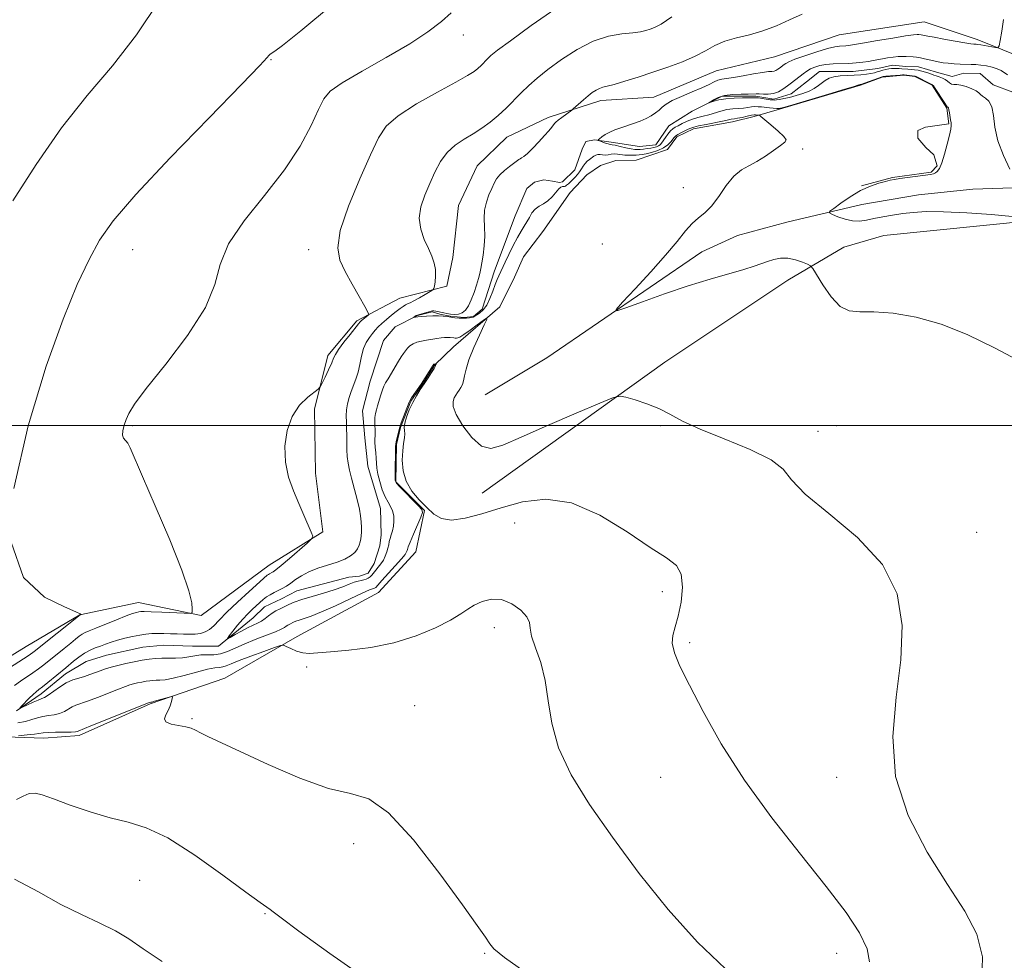
# Model space of a CAD drawing. Extents: x 2069800 to 2072700, y 332300 to 335200.
# Drawn here: x 2070518 to 2070798, y 333848 to 334115 of the extents above; entities that cross this region are included whole.
import ezdxf

# ---------------------------------------------------------------- set-up
doc = ezdxf.new("R2010")
doc.units = 0
doc.header["$MEASUREMENT"] = 0
doc.linetypes.add('rvrstm', pattern=[117.1, 50, -3.9, 0.5, -3.9, 0.5, -3.9, 0.5, -3.9, 50])
for name, color, linetype, lineweight in [('32000', 7, 'Continuous', 0), ('DTM HARD BREAKLINE', 7, 'Continuous', 0), ('DTM SPOT ELEVATION', 2, 'Continuous', 13), ('INDEX CONTOUR', 41, 'Continuous', 13), ('INTERMEDIATE CONTOUR', 44, 'Continuous', 0), ('STREAM - RIVER SINGLE LINE', 142, 'rvrstm', 0)]:
    doc.layers.add(name, color=color, linetype=linetype, lineweight=lineweight)

msp = doc.modelspace()

# ---------------------------------------------------------------- linework, layer by layer
at = {"layer": '32000', "flags": 128}
msp.add_lwpolyline([(2070000, 334000), (2072500, 334000)], dxfattribs=at)
at = {"layer": 'DTM HARD BREAKLINE'}
for points in [[(2070804.55, 334103.88, 1159.35), (2070789.99, 334109.75, 1160.48), (2070774.87, 334114.8, 1161.17), (2070750.77, 334111.02, 1161.25), (2070732.38, 334104.77, 1161.25), (2070715.76, 334100.84, 1161.08), (2070698.05, 334093.37, 1160.86), (2070683.06, 334092.43, 1161.49), (2070668.08, 334087.55, 1162.44), (2070656.36, 334081.98, 1163.16), (2070647.91, 334073.82, 1162.9), (2070642.59, 334062.52, 1162.93), (2070640.94, 334047.81, 1163.53), (2070639.29, 334039.64, 1163.57), (2070625.94, 334036.25, 1165.12), (2070613.68, 334029.73, 1166.36), (2070605.5, 334019.93, 1166.48), (2070601.67, 334004.69, 1165.69), (2070601.92, 333986.44, 1165.58), (2070604.08, 333969.82, 1165.83), (2070588.82, 333960.31, 1166.81), (2070569.47, 333946.03, 1167.87), (2070551.63, 333949.72, 1168.81), (2070535.01, 333946.2, 1170.02), (2070519.75, 333937.23, 1171.09), (2070505.99, 333928.8, 1171.15)], [(2070632.92, 333975.85, 1166.08), (2070624.75, 333984.03, 1166.08), (2070624.93, 333994.59, 1166.08), (2070626.14, 333999.45, 1166.08), (2070629.04, 334006.98, 1166.08), (2070632.46, 334011.88, 1166.08), (2070635.86, 334017.23, 1166.08), (2070641.18, 334022.34, 1164.89), (2070654.31, 334033.77, 1163.7), (2070658.52, 334042.21, 1163.7), (2070661.03, 334047.98, 1163.7), (2070666.6, 334055.13, 1163.7), (2070674.29, 334066.29, 1163.7), (2070679.03, 334071.23, 1163.7), (2070682.95, 334073.95, 1163.7), (2070687.34, 334075.36, 1163.7), (2070693.09, 334075.48, 1163.7), (2070702.02, 334078.48, 1162.51), (2070704.59, 334082.06, 1162.51), (2070709.4, 334084.36, 1162.51), (2070720.42, 334086.35, 1162.51), (2070726.58, 334087.8, 1162.51), (2070733.78, 334089.89, 1160.12), (2070756.81, 334096.72, 1160.12), (2070762.95, 334099.05, 1160.12), (2070769.14, 334099.62, 1160.12), (2070772.25, 334099.24, 1160.12), (2070777.19, 334096.71, 1160.12), (2070781.35, 334090.19, 1160.12), (2070781.9, 334085.8, 1160.12), (2070775.28, 334084.78, 1160.12), (2070773.08, 334083.85, 1160.12), (2070773.14, 334081.65, 1160.12), (2070775.42, 334079.06, 1160.12), (2070777.69, 334076.91, 1160.12), (2070778.65, 334073.85, 1160.12), (2070776.93, 334072.05, 1160.12), (2070765.89, 334070.5, 1160.12), (2070757.08, 334068.11, 1160.12)], [(2070650.2, 334008.77, 1162.51), (2070667.65, 334019.26, 1162.51), (2070711.76, 334049.38, 1161.31), (2070721.83, 334053.99, 1161.31), (2070735.91, 334057.81, 1161.31), (2070757.22, 334062.83, 1158.93), (2070773.27, 334065.54, 1158.93), (2070788.75, 334067.19, 1158.93), (2070805.76, 334067.72, 1157.74), (2070843.24, 334068.77, 1158.93), (2070887.08, 334069.6, 1156.55), (2070923.87, 334071.7, 1155.36), (2070947.39, 334071.22, 1154.17)], [(2070805.82, 334058.3, 1160.12), (2070763.48, 334053.99, 1161.31), (2070752.04, 334050.67, 1161.31), (2070736.17, 334041.37, 1162.51), (2070701.18, 334018.04, 1163.7), (2070649.3, 333980.74, 1164.89)], [(2070632.92, 333975.85, 1166.08), (2070630.46, 333964.14, 1166.9), (2070619.82, 333952.58, 1166.95), (2070596.79, 333940.07, 1167.58), (2070576.22, 333928.25, 1169.7), (2070554.96, 333920.92, 1170.13), (2070534.8, 333911.95, 1170.36), (2070524.72, 333911.15, 1170.71), (2070508.38, 333911.71, 1169.63), (2070491.9, 333913.36, 1170.38), (2070477.48, 333924.41, 1171.6), (2070464.27, 333926.6, 1171.85), (2070448.06, 333915.18, 1172.05), (2070432.66, 333911.52, 1173.61), (2070410.74, 333912.22, 1174.82), (2070399.7, 333902.43, 1174.82), (2070389.47, 333884.33, 1175.9), (2070379.91, 333865.55, 1177.42), (2070371.32, 333851.39, 1178.02), (2070360.55, 333841.19, 1178.92)]]:
    msp.add_polyline3d(points, dxfattribs=at)
at = {"layer": 'DTM SPOT ELEVATION'}
for p in [(2070643.98, 334111.03, 1167.42), (2070589.35, 334103.96, 1169.93), (2070740.38, 334078.62, 1161.82), (2070706.46, 334067.63, 1162.69), (2070550, 334050, 1169.27), (2070600, 334050, 1166.53), (2070683.43, 334051.58, 1163.62), (2070550, 334000, 1167.82), (2070700, 334000, 1164.12), (2070750, 334000, 1163.1), (2070744.77, 333998.38, 1163.42), (2070658.56, 333972.35, 1167.06), (2070789.87, 333969.61, 1163.39), (2070700.48, 333952.83, 1166.48), (2070652.8, 333942.54, 1168.46), (2070708.24, 333938.28, 1165.69), (2070599.47, 333931.42, 1168.26), (2070630.17, 333920.36, 1169.13), (2070566.89, 333916.66, 1169.85), (2070700, 333900, 1167.06), (2070750, 333900, 1164.61), (2070612.84, 333881.16, 1170.58), (2070551.95, 333870.74, 1173.11), (2070587.62, 333861.31, 1172.1), (2070650, 333850, 1170.12), (2070750, 333850, 1166.65)]:
    msp.add_point(p, dxfattribs=at)
at = {"layer": 'INDEX CONTOUR'}
for points in [[(2070516.28, 333982.086, 1170), (2070520.271, 333999.921, 1170), (2070525.47, 334016.886, 1170), (2070530.241, 334030.23, 1170), (2070534.284, 334040.065, 1170), (2070537.628, 334047.218, 1170), (2070540.568, 334052.693, 1170), (2070544.449, 334058.203, 1170), (2070550.879, 334065.635, 1170), (2070560.703, 334076.085, 1170), (2070571.714, 334087.481, 1170), (2070580.939, 334096.955, 1170), (2070586.169, 334102.383, 1170), (2070588.237, 334104.606, 1170), (2070588.74, 334105.206, 1170), (2070589.008, 334105.5, 1170), (2070589.319, 334105.755, 1170), (2070590.364, 334106.374, 1170), (2070592.584, 334108.028, 1170), (2070597.819, 334112.223, 1170), (2070606.831, 334119.656, 1170)], [(2070799.933, 334059.469, 1160), (2070794.074, 334059.946, 1160), (2070787.036, 334060.433, 1160), (2070780.42, 334060.76, 1160), (2070775.445, 334060.803, 1160), (2070771.806, 334060.603, 1160), (2070768.815, 334060.25, 1160), (2070765.931, 334059.821, 1160), (2070763.159, 334059.349, 1160), (2070760.65, 334058.856, 1160), (2070758.489, 334058.388, 1160), (2070756.524, 334058.093, 1160), (2070754.54, 334058.147, 1160), (2070752.415, 334058.646, 1160), (2070750.402, 334059.374, 1160), (2070748.848, 334060.038, 1160), (2070748.056, 334060.458, 1160), (2070748.151, 334060.899, 1160), (2070749.215, 334061.741, 1160), (2070751.248, 334063.224, 1160), (2070753.925, 334065.046, 1160), (2070756.839, 334066.768, 1160), (2070759.62, 334068.043, 1160), (2070762.054, 334068.888, 1160), (2070763.965, 334069.414, 1160), (2070765.295, 334069.732, 1160), (2070766.466, 334069.952, 1160), (2070768.019, 334070.187, 1160), (2070776.668, 334071.397, 1160), (2070777.549, 334071.569, 1160), (2070778.121, 334071.802, 1160), (2070778.645, 334072.227, 1160), (2070779.221, 334073.099, 1160), (2070779.898, 334074.699, 1160), (2070780.693, 334077.158, 1160), (2070781.483, 334079.978, 1160), (2070782.109, 334082.505, 1160), (2070782.46, 334084.235, 1160), (2070782.586, 334085.256, 1160), (2070782.585, 334085.801, 1160), (2070782.54, 334086.107, 1160), (2070782.463, 334086.407, 1160), (2070782.354, 334086.932, 1160), (2070782.061, 334088.878, 1160), (2070781.909, 334089.778, 1160), (2070781.777, 334090.3, 1160), (2070781.666, 334090.514, 1160), (2070781.486, 334090.611, 1160), (2070781.267, 334090.877, 1160), (2070780.768, 334091.603, 1160), (2070778.054, 334095.777, 1160), (2070777.519, 334096.537, 1160), (2070777.097, 334096.924, 1160), (2070776.479, 334097.258, 1160), (2070772.653, 334099.192, 1160), (2070772.391, 334099.311, 1160), (2070772.302, 334099.339, 1160), (2070769.217, 334099.702, 1160), (2070768.794, 334099.698, 1160), (2070768.047, 334099.639, 1160), (2070764.033, 334099.27, 1160), (2070763.264, 334099.184, 1160), (2070762.711, 334099.054, 1160), (2070761.948, 334098.78, 1160), (2070757.944, 334097.277, 1160), (2070757.191, 334097.008, 1160), (2070756.849, 334096.903, 1160), (2070756.709, 334096.883, 1160), (2070756.472, 334096.865, 1160), (2070756.351, 334096.836, 1160), (2070756.103, 334096.742, 1160), (2070755.052, 334096.396, 1160), (2070752.389, 334095.574, 1160), (2070747.711, 334094.168, 1160), (2070737.563, 334091.155, 1160), (2070734.9, 334090.382, 1160), (2070733.711, 334090.108, 1160), (2070733.039, 334090.106, 1160), (2070730.966, 334090.299, 1160), (2070728.703, 334090.554, 1160), (2070727.733, 334090.64, 1160), (2070726.8, 334090.646, 1160), (2070725.84, 334090.549, 1160), (2070724.783, 334090.396, 1160), (2070723.566, 334090.255, 1160), (2070722.141, 334090.164, 1160), (2070720.549, 334090.051, 1160), (2070718.853, 334089.816, 1160), (2070717.112, 334089.394, 1160), (2070713.702, 334088.358, 1160), (2070712.117, 334087.942, 1160), (2070710.591, 334087.554, 1160), (2070709.082, 334087.09, 1160), (2070707.574, 334086.482, 1160), (2070706.166, 334085.818, 1160), (2070704.988, 334085.222, 1160), (2070704.12, 334084.77, 1160), (2070703.451, 334084.332, 1160), (2070702.821, 334083.732, 1160), (2070702.114, 334082.858, 1160), (2070701.391, 334081.856, 1160), (2070700.285, 334080.27, 1160), (2070699.887, 334079.817, 1160), (2070699.443, 334079.501, 1160), (2070698.854, 334079.25, 1160), (2070698.106, 334079.043, 1160), (2070697.204, 334078.866, 1160), (2070696.176, 334078.71, 1160), (2070695.135, 334078.581, 1160), (2070694.215, 334078.487, 1160), (2070693.482, 334078.441, 1160), (2070692.729, 334078.484, 1160), (2070691.683, 334078.658, 1160), (2070690.184, 334078.981, 1160), (2070688.524, 334079.357, 1160), (2070687.112, 334079.665, 1160), (2070686.231, 334079.82, 1160), (2070685.676, 334079.905, 1160), (2070685.115, 334080.037, 1160), (2070684.314, 334080.298, 1160), (2070682.678, 334080.901, 1160), (2070682.284, 334081.072, 1160), (2070682.269, 334081.232, 1160), (2070682.617, 334081.519, 1160), (2070683.312, 334082.028, 1160), (2070684.312, 334082.688, 1160), (2070685.574, 334083.387, 1160), (2070687.053, 334084.037, 1160), (2070688.705, 334084.645, 1160), (2070692.355, 334085.862, 1160), (2070694.196, 334086.522, 1160), (2070695.901, 334087.241, 1160), (2070697.376, 334088.028, 1160), (2070698.614, 334088.855, 1160), (2070699.631, 334089.683, 1160), (2070700.508, 334090.493, 1160), (2070701.6, 334091.357, 1160), (2070703.33, 334092.359, 1160), (2070705.944, 334093.549, 1160), (2070708.965, 334094.812, 1160), (2070711.74, 334095.989, 1160), (2070713.771, 334096.951, 1160), (2070715.195, 334097.673, 1160), (2070716.305, 334098.152, 1160), (2070717.397, 334098.418, 1160), (2070720.739, 334098.891, 1160), (2070723.44, 334099.372, 1160), (2070726.392, 334099.928, 1160), (2070728.955, 334100.379, 1160), (2070730.647, 334100.598, 1160), (2070731.639, 334100.676, 1160), (2070732.264, 334100.758, 1160), (2070732.8, 334100.957, 1160), (2070733.306, 334101.253, 1160), (2070733.787, 334101.596, 1160), (2070735.102, 334102.609, 1160), (2070735.572, 334102.944, 1160), (2070736.459, 334103.396, 1160), (2070738.205, 334104.1, 1160), (2070741.044, 334105.118, 1160), (2070744.38, 334106.232, 1160), (2070747.415, 334107.15, 1160), (2070749.538, 334107.66, 1160), (2070750.898, 334107.858, 1160), (2070752.633, 334107.965, 1160), (2070753.343, 334108.039, 1160), (2070753.961, 334108.125, 1160), (2070757.982, 334108.829, 1160), (2070761.687, 334109.451, 1160), (2070765.965, 334110.152, 1160), (2070769.651, 334110.73, 1160), (2070771.87, 334111.037, 1160), (2070772.916, 334111.13, 1160), (2070773.37, 334111.121, 1160), (2070774.089, 334111.065, 1160), (2070774.486, 334111.007, 1160), (2070775.945, 334110.7, 1160), (2070777.722, 334110.351, 1160), (2070780.513, 334109.833, 1160), (2070783.696, 334109.262, 1160), (2070786.445, 334108.787, 1160), (2070788.142, 334108.517, 1160), (2070788.982, 334108.411, 1160), (2070789.679, 334108.372, 1160), (2070790.154, 334108.318, 1160), (2070791.012, 334108.184, 1160), (2070795.165, 334107.441, 1160), (2070795.888, 334107.391, 1160), (2070796.24, 334107.903, 1160), (2070796.52, 334109.414, 1160), (2070796.952, 334112.145, 1160), (2070797.446, 334115.45, 1160)], [(2070513.7, 333930.305, 1170), (2070518.97, 333933.664, 1170), (2070520.616, 333934.76, 1170), (2070521.986, 333935.775, 1170), (2070535.076, 333946.172, 1170), (2070535.272, 333946.256, 1170), (2070535.276, 333946.279, 1170), (2070535.262, 333946.33, 1170), (2070535.063, 333946.489, 1170), (2070533.846, 333947.073, 1170), (2070530.604, 333948.461, 1170), (2070524.954, 333951.239, 1170), (2070518.999, 333956.826, 1170), (2070515.461, 333966.848, 1170)], [(2070662.761, 333843.789, 1170), (2070655.698, 333848.843, 1170), (2070652.663, 333851.305, 1170), (2070651.483, 333852.729, 1170), (2070650.22, 333854.573, 1170), (2070647.875, 333857.935, 1170), (2070643.686, 333863.819, 1170), (2070637.271, 333872.611, 1170), (2070629.769, 333882.22, 1170), (2070622.697, 333889.936, 1170), (2070617.073, 333893.872, 1170), (2070611.9, 333895.434, 1170), (2070605.682, 333896.851, 1170), (2070597.467, 333899.79, 1170), (2070588.486, 333903.673, 1170), (2070580.516, 333907.359, 1170), (2070571.409, 333911.594, 1170), (2070569.27, 333912.632, 1170), (2070567.837, 333913.391, 1170), (2070566.599, 333913.967, 1170), (2070565.089, 333914.406, 1170), (2070563.029, 333914.766, 1170), (2070560.91, 333915.172, 1170), (2070559.418, 333915.765, 1170), (2070559.037, 333916.646, 1170), (2070559.449, 333917.764, 1170), (2070560.139, 333919.03, 1170), (2070560.684, 333920.34, 1170), (2070561.034, 333921.534, 1170), (2070561.239, 333922.437, 1170), (2070561.306, 333922.918, 1170), (2070561.079, 333923.021, 1170), (2070560.366, 333922.834, 1170), (2070556.246, 333921.627, 1170), (2070555.484, 333921.416, 1170), (2070555.162, 333921.339, 1170), (2070554.672, 333921.264, 1170), (2070554.492, 333921.199, 1170), (2070538.127, 333914.625, 1170), (2070534.498, 333913.182, 1170), (2070534.284, 333913.084, 1170), (2070533.734, 333912.98, 1170), (2070532.524, 333912.897, 1170), (2070530.488, 333912.853, 1170), (2070528.102, 333912.822, 1170), (2070526.002, 333912.768, 1170), (2070524.615, 333912.659, 1170), (2070522.124, 333912.292, 1170), (2070519.991, 333912.058, 1170), (2070517.584, 333911.833, 1170)]]:
    msp.add_polyline3d(points, dxfattribs=at)
at = {"layer": 'INTERMEDIATE CONTOUR'}
for points in [[(2070557.641, 334120.815, 1172), (2070551.079, 334111.056, 1172), (2070544.238, 334102.268, 1172), (2070537.125, 334093.771, 1172), (2070529.827, 334084.586, 1172), (2070522.552, 334074.183, 1172), (2070515.963, 334063.849, 1172)], [(2070516.45, 333926.103, 1168), (2070518.128, 333927.31, 1168), (2070521.688, 333929.715, 1168), (2070523.25, 333930.85, 1168), (2070524.772, 333932.032, 1168), (2070530.541, 333936.652, 1168), (2070532.395, 333938.154, 1168), (2070533.799, 333939.31, 1168), (2070534.837, 333940.145, 1168), (2070535.677, 333940.737, 1168), (2070536.517, 333941.183, 1168), (2070537.689, 333941.674, 1168), (2070539.557, 333942.42, 1168), (2070545.41, 333944.811, 1168), (2070548.149, 333945.903, 1168), (2070549.987, 333946.576, 1168), (2070551.074, 333946.906, 1168), (2070551.737, 333947.045, 1168), (2070552.328, 333947.118, 1168), (2070553.323, 333947.136, 1168), (2070555.222, 333947.085, 1168), (2070558.28, 333946.956, 1168), (2070564.687, 333946.653, 1168), (2070566.315, 333946.62, 1168), (2070566.902, 333946.913, 1168), (2070566.951, 333947.785, 1168), (2070566.785, 333949.58, 1168), (2070565.999, 333953.016, 1168), (2070564.011, 333958.906, 1168), (2070560.524, 333967.545, 1168), (2070556.397, 333977.171, 1168), (2070552.775, 333985.507, 1168), (2070549.336, 333993.631, 1168), (2070548.65, 333994.961, 1168), (2070547.45, 333996.406, 1168), (2070547.148, 333997.263, 1168), (2070547.222, 333998.534, 1168), (2070547.592, 334000.096, 1168), (2070548.131, 334001.741, 1168), (2070548.874, 334003.459, 1168), (2070550.511, 334006.05, 1168), (2070553.889, 334010.512, 1168), (2070559.405, 334017.416, 1168), (2070565.636, 334025.626, 1168), (2070570.705, 334033.576, 1168), (2070573.367, 334040.124, 1168), (2070574.903, 334045.812, 1168), (2070577.227, 334051.607, 1168), (2070581.698, 334058.226, 1168), (2070587.468, 334065.409, 1168), (2070593.131, 334072.643, 1168), (2070597.558, 334079.429, 1168), (2070600.71, 334085.315, 1168), (2070602.823, 334089.859, 1168), (2070604.289, 334092.857, 1168), (2070606.127, 334095.057, 1168), (2070609.516, 334097.445, 1168), (2070615.184, 334100.744, 1168), (2070622.085, 334104.633, 1168), (2070628.727, 334108.521, 1168), (2070633.923, 334111.935, 1168), (2070637.726, 334114.828, 1168), (2070640.496, 334117.265, 1168)], [(2070759.334, 333847.595, 1166), (2070758.67, 333851.244, 1166), (2070756.528, 333855.791, 1166), (2070752.716, 333861.563, 1166), (2070747.102, 333868.954, 1166), (2070739.766, 333878.156, 1166), (2070731.629, 333888.536, 1166), (2070723.818, 333899.258, 1166), (2070717.262, 333909.527, 1166), (2070712.081, 333918.707, 1166), (2070708.195, 333926.205, 1166), (2070705.514, 333931.629, 1166), (2070703.92, 333935.391, 1166), (2070703.285, 333938.106, 1166), (2070703.453, 333940.374, 1166), (2070704.142, 333942.752, 1166), (2070705.04, 333945.782, 1166), (2070705.836, 333949.765, 1166), (2070706.218, 333954.045, 1166), (2070705.881, 333957.719, 1166), (2070704.498, 333960.231, 1166), (2070701.694, 333962.386, 1166), (2070697.076, 333965.332, 1166), (2070690.488, 333969.758, 1166), (2070682.705, 333974.523, 1166), (2070674.737, 333978.025, 1166), (2070667.406, 333979.096, 1166), (2070660.784, 333978.295, 1166), (2070654.757, 333976.613, 1166), (2070649.267, 333974.931, 1166), (2070644.476, 333973.673, 1166), (2070640.607, 333973.153, 1166), (2070637.761, 333973.595, 1166), (2070635.574, 333974.851, 1166), (2070633.563, 333976.683, 1166), (2070631.393, 333978.886, 1166), (2070629.308, 333981.394, 1166), (2070627.699, 333984.179, 1166), (2070626.847, 333987.169, 1166), (2070626.608, 333990.127, 1166), (2070626.728, 333992.773, 1166), (2070626.978, 333994.889, 1166), (2070627.221, 333996.497, 1166), (2070627.339, 333997.681, 1166), (2070627.275, 333998.566, 1166), (2070627.195, 333999.442, 1166), (2070627.321, 334000.641, 1166), (2070627.818, 334002.388, 1166), (2070628.618, 334004.476, 1166), (2070629.599, 334006.592, 1166), (2070630.654, 334008.493, 1166), (2070631.745, 334010.219, 1166), (2070632.854, 334011.884, 1166), (2070633.944, 334013.546, 1166), (2070634.911, 334015.068, 1166), (2070635.633, 334016.258, 1166), (2070636.031, 334016.983, 1166), (2070636.183, 334017.341, 1166), (2070636.212, 334017.485, 1166), (2070636.212, 334017.547, 1166), (2070636.187, 334017.565, 1166), (2070635.698, 334017.475, 1166), (2070635.59, 334017.412, 1166), (2070635.402, 334017.161, 1166), (2070631.974, 334011.793, 1166), (2070629.278, 334007.888, 1166), (2070628.858, 334007.237, 1166), (2070628.577, 334006.658, 1166), (2070626.323, 334000.765, 1166), (2070625.988, 333999.833, 1166), (2070625.821, 333999.261, 1166), (2070624.89, 333995.394, 1166), (2070624.756, 333994.731, 1166), (2070624.703, 333994.029, 1166), (2070624.583, 333985.807, 1166), (2070624.632, 333984.485, 1166), (2070624.992, 333983.618, 1166), (2070625.944, 333982.553, 1166), (2070631.262, 333977.159, 1166), (2070632.168, 333976.119, 1166), (2070632.321, 333975.276, 1166), (2070631.849, 333973.966, 1166), (2070629.812, 333969.149, 1166), (2070628.867, 333966.88, 1166), (2070628.324, 333965.501, 1166), (2070628.093, 333964.821, 1166), (2070628.002, 333964.464, 1166), (2070627.861, 333964.072, 1166), (2070627.41, 333963.366, 1166), (2070626.373, 333962.081, 1166), (2070624.615, 333960.1, 1166), (2070620.809, 333955.936, 1166), (2070619.074, 333954, 1166), (2070618.896, 333953.876, 1166), (2070618.699, 333953.788, 1166), (2070618.157, 333953.64, 1166), (2070617.26, 333953.282, 1166), (2070615.241, 333952.367, 1166), (2070611.797, 333950.742, 1166), (2070607.631, 333948.789, 1166), (2070603.697, 333947.022, 1166), (2070600.745, 333945.836, 1166), (2070598.717, 333945.138, 1166), (2070597.354, 333944.714, 1166), (2070596.415, 333944.383, 1166), (2070595.74, 333944.091, 1166), (2070594.646, 333943.55, 1166), (2070594.114, 333943.27, 1166), (2070593.617, 333942.965, 1166), (2070593.108, 333942.613, 1166), (2070592.249, 333942.128, 1166), (2070590.63, 333941.407, 1166), (2070588.01, 333940.39, 1166), (2070584.829, 333939.177, 1166), (2070581.697, 333937.91, 1166), (2070576.913, 333935.742, 1166), (2070574.956, 333935.096, 1166), (2070573.038, 333934.849, 1166), (2070569.348, 333934.801, 1166), (2070567.633, 333934.596, 1166), (2070565.933, 333934.291, 1166), (2070564.148, 333934.027, 1166), (2070562.213, 333933.904, 1166), (2070560.219, 333933.878, 1166), (2070558.292, 333933.861, 1166), (2070556.507, 333933.783, 1166), (2070554.725, 333933.609, 1166), (2070552.752, 333933.315, 1166), (2070550.473, 333932.892, 1166), (2070548.073, 333932.383, 1166), (2070545.815, 333931.846, 1166), (2070543.897, 333931.324, 1166), (2070542.255, 333930.812, 1166), (2070540.76, 333930.289, 1166), (2070537.82, 333929.207, 1166), (2070536.291, 333928.707, 1166), (2070534.679, 333928.248, 1166), (2070532.969, 333927.692, 1166), (2070531.148, 333926.867, 1166), (2070529.246, 333925.686, 1166), (2070525.992, 333923.337, 1166), (2070524.997, 333922.729, 1166), (2070524.183, 333922.381, 1166), (2070523.168, 333921.993, 1166), (2070521.705, 333921.353, 1166), (2070520.085, 333920.599, 1166), (2070518.743, 333919.959, 1166), (2070518.025, 333919.631, 1166), (2070517.949, 333919.706, 1166), (2070518.45, 333920.25, 1166), (2070520.619, 333922.481, 1166), (2070521.737, 333923.582, 1166), (2070522.585, 333924.344, 1166), (2070523.372, 333924.97, 1166), (2070524.406, 333925.766, 1166), (2070525.885, 333926.94, 1166), (2070531.022, 333931.104, 1166), (2070533.241, 333933, 1166), (2070534.747, 333934.214, 1166), (2070536.337, 333935.327, 1166), (2070537.891, 333936.167, 1166), (2070539.392, 333936.796, 1166), (2070540.856, 333937.339, 1166), (2070542.317, 333937.893, 1166), (2070543.881, 333938.463, 1166), (2070545.666, 333939.03, 1166), (2070547.74, 333939.57, 1166), (2070549.928, 333940.052, 1166), (2070552, 333940.439, 1166), (2070553.793, 333940.705, 1166), (2070555.422, 333940.859, 1166), (2070557.07, 333940.917, 1166), (2070558.874, 333940.901, 1166), (2070560.777, 333940.837, 1166), (2070562.676, 333940.759, 1166), (2070564.485, 333940.695, 1166), (2070566.185, 333940.679, 1166), (2070567.773, 333940.747, 1166), (2070569.249, 333940.942, 1166), (2070570.617, 333941.342, 1166), (2070571.882, 333942.031, 1166), (2070573.113, 333943.105, 1166), (2070574.627, 333944.689, 1166), (2070576.803, 333946.919, 1166), (2070579.826, 333949.798, 1166), (2070583.103, 333952.804, 1166), (2070588.24, 333957.434, 1166), (2070588.588, 333957.706, 1166), (2070588.896, 333957.893, 1166), (2070589.56, 333958.234, 1166), (2070589.949, 333958.455, 1166), (2070590.7, 333959.007, 1166), (2070592.185, 333960.222, 1166), (2070594.585, 333962.261, 1166), (2070599.615, 333966.597, 1166), (2070600.87, 333967.762, 1166), (2070601.169, 333968.574, 1166), (2070600.77, 333969.728, 1166), (2070598.688, 333974.564, 1166), (2070597.234, 333977.871, 1166), (2070595.674, 333981.466, 1166), (2070594.288, 333985.351, 1166), (2070593.389, 333989.576, 1166), (2070593.24, 333994.115, 1166), (2070593.888, 333998.608, 1166), (2070595.326, 334002.614, 1166), (2070597.449, 334005.774, 1166), (2070599.763, 334008.069, 1166), (2070602.752, 334010.392, 1166), (2070603.316, 334011.036, 1166), (2070603.844, 334012.042, 1166), (2070604.689, 334013.778, 1166), (2070605.692, 334015.877, 1166), (2070606.56, 334017.786, 1166), (2070607.117, 334019.13, 1166), (2070607.643, 334020.246, 1166), (2070608.531, 334021.651, 1166), (2070610.022, 334023.675, 1166), (2070611.769, 334025.923, 1166), (2070614.173, 334028.933, 1166), (2070614.661, 334029.49, 1166), (2070615.066, 334029.86, 1166), (2070616.816, 334031.282, 1166), (2070617.067, 334031.604, 1166), (2070616.854, 334032.263, 1166), (2070615.991, 334033.824, 1166), (2070614.399, 334036.64, 1166), (2070612.399, 334040.204, 1166), (2070610.419, 334043.799, 1166), (2070608.89, 334046.998, 1166), (2070608.267, 334050.546, 1166), (2070609.012, 334055.483, 1166), (2070611.343, 334062.4, 1166), (2070614.519, 334070.104, 1166), (2070617.553, 334076.955, 1166), (2070619.814, 334081.761, 1166), (2070622.077, 334085.12, 1166), (2070625.467, 334088.08, 1166), (2070630.673, 334091.412, 1166), (2070636.631, 334094.795, 1166), (2070641.842, 334097.636, 1166), (2070645.178, 334099.51, 1166), (2070647.01, 334100.663, 1166), (2070648.082, 334101.51, 1166), (2070649.013, 334102.387, 1166), (2070650.809, 334104.211, 1166), (2070651.816, 334105.149, 1166), (2070653.694, 334106.658, 1166), (2070657.342, 334109.389, 1166), (2070663.244, 334113.666, 1166), (2070670.228, 334118.5, 1166)], [(2070804.191, 334017.168, 1162), (2070795.112, 334022.005, 1162), (2070787.112, 334025.886, 1162), (2070779.71, 334028.802, 1162), (2070772.589, 334030.771, 1162), (2070766.075, 334031.907, 1162), (2070760.653, 334032.353, 1162), (2070756.634, 334032.354, 1162), (2070753.62, 334032.589, 1162), (2070751.036, 334033.842, 1162), (2070748.461, 334036.58, 1162), (2070746.098, 334039.994, 1162), (2070743.284, 334044.641, 1162), (2070742.628, 334045.385, 1162), (2070741.772, 334045.828, 1162), (2070740.297, 334046.455, 1162), (2070738.345, 334047.134, 1162), (2070736.205, 334047.581, 1162), (2070734.118, 334047.584, 1162), (2070732.16, 334047.229, 1162), (2070730.36, 334046.678, 1162), (2070726.6, 334045.303, 1162), (2070723.661, 334044.36, 1162), (2070714.065, 334041.608, 1162), (2070707.836, 334039.694, 1162), (2070701.149, 334037.437, 1162), (2070694.902, 334035.203, 1162), (2070690.114, 334033.44, 1162), (2070687.603, 334032.58, 1162), (2070687.369, 334033, 1162), (2070689.214, 334035.057, 1162), (2070692.797, 334038.882, 1162), (2070697.221, 334043.687, 1162), (2070701.45, 334048.452, 1162), (2070704.683, 334052.352, 1162), (2070707.066, 334055.319, 1162), (2070708.98, 334057.478, 1162), (2070710.761, 334059.027, 1162), (2070712.552, 334060.472, 1162), (2070714.452, 334062.39, 1162), (2070716.522, 334065.145, 1162), (2070718.695, 334068.225, 1162), (2070720.871, 334070.903, 1162), (2070722.983, 334072.666, 1162), (2070725.111, 334073.853, 1162), (2070727.368, 334075.019, 1162), (2070729.794, 334076.56, 1162), (2070732.139, 334078.229, 1162), (2070734.079, 334079.63, 1162), (2070735.321, 334080.507, 1162), (2070735.697, 334081.19, 1162), (2070735.068, 334082.157, 1162), (2070733.438, 334083.719, 1162), (2070731.369, 334085.521, 1162), (2070728.538, 334087.889, 1162), (2070728.124, 334088.206, 1162), (2070727.96, 334088.261, 1162), (2070726.985, 334088.352, 1162), (2070726.572, 334088.32, 1162), (2070725.807, 334088.186, 1162), (2070724.581, 334087.924, 1162), (2070723.155, 334087.607, 1162), (2070721.877, 334087.336, 1162), (2070721.012, 334087.182, 1162), (2070720.102, 334087.054, 1162), (2070718.962, 334086.784, 1162), (2070717.592, 334086.494, 1162), (2070712.948, 334085.606, 1162), (2070710.799, 334085.18, 1162), (2070709.439, 334084.858, 1162), (2070708.608, 334084.576, 1162), (2070707.865, 334084.23, 1162), (2070706.884, 334083.753, 1162), (2070705.802, 334083.212, 1162), (2070704.869, 334082.705, 1162), (2070704.264, 334082.295, 1162), (2070703.863, 334081.889, 1162), (2070702.907, 334080.613, 1162), (2070702.061, 334079.75, 1162), (2070700.837, 334078.908, 1162), (2070699.211, 334078.201, 1162), (2070697.448, 334077.653, 1162), (2070695.884, 334077.266, 1162), (2070694.757, 334077.032, 1162), (2070693.91, 334076.91, 1162), (2070693.089, 334076.851, 1162), (2070692.1, 334076.816, 1162), (2070690.986, 334076.82, 1162), (2070689.854, 334076.886, 1162), (2070687.786, 334077.159, 1162), (2070686.84, 334077.211, 1162), (2070685.934, 334077.124, 1162), (2070685.075, 334076.982, 1162), (2070684.269, 334076.901, 1162), (2070683.524, 334076.957, 1162), (2070682.836, 334077.057, 1162), (2070682.198, 334077.064, 1162), (2070681.6, 334076.877, 1162), (2070681.017, 334076.531, 1162), (2070679.783, 334075.631, 1162), (2070679.145, 334075.109, 1162), (2070678.546, 334074.492, 1162), (2070678.012, 334073.757, 1162), (2070677.504, 334072.952, 1162), (2070676.972, 334072.14, 1162), (2070676.372, 334071.37, 1162), (2070675.723, 334070.644, 1162), (2070675.054, 334069.954, 1162), (2070674.398, 334069.3, 1162), (2070673.804, 334068.729, 1162), (2070673.321, 334068.298, 1162), (2070672.979, 334068.046, 1162), (2070672.723, 334067.94, 1162), (2070672.473, 334067.926, 1162), (2070672.156, 334067.928, 1162), (2070671.711, 334067.769, 1162), (2070671.079, 334067.248, 1162), (2070669.172, 334065.016, 1162), (2070667.983, 334063.861, 1162), (2070666.717, 334063.013, 1162), (2070665.475, 334062.316, 1162), (2070664.369, 334061.516, 1162), (2070663.475, 334060.432, 1162), (2070662.725, 334059.158, 1162), (2070662.019, 334057.862, 1162), (2070661.263, 334056.639, 1162), (2070660.391, 334055.277, 1162), (2070659.345, 334053.494, 1162), (2070658.113, 334051.145, 1162), (2070656.866, 334048.614, 1162), (2070655.821, 334046.421, 1162), (2070654.02, 334042.558, 1162), (2070653.578, 334041.546, 1162), (2070653.026, 334040.117, 1162), (2070652.342, 334038.202, 1162), (2070651.529, 334036.106, 1162), (2070650.596, 334034.226, 1162), (2070649.578, 334032.872, 1162), (2070648.588, 334031.99, 1162), (2070647.769, 334031.436, 1162), (2070647.209, 334031.08, 1162), (2070646.786, 334030.856, 1162), (2070646.327, 334030.711, 1162), (2070645.689, 334030.601, 1162), (2070644.865, 334030.531, 1162), (2070643.874, 334030.514, 1162), (2070642.751, 334030.56, 1162), (2070641.571, 334030.659, 1162), (2070640.421, 334030.798, 1162), (2070639.345, 334030.958, 1162), (2070638.223, 334031.101, 1162), (2070636.888, 334031.183, 1162), (2070635.255, 334031.177, 1162), (2070633.543, 334031.105, 1162), (2070632.05, 334031.005, 1162), (2070631.003, 334030.91, 1162), (2070630.358, 334030.831, 1162), (2070629.822, 334030.749, 1162), (2070629.798, 334030.77, 1162), (2070629.905, 334030.858, 1162), (2070630.138, 334031.022, 1162), (2070630.557, 334031.249, 1162), (2070631.239, 334031.518, 1162), (2070632.207, 334031.805, 1162), (2070634.194, 334032.326, 1162), (2070634.803, 334032.506, 1162), (2070635.213, 334032.607, 1162), (2070635.605, 334032.619, 1162), (2070636.128, 334032.536, 1162), (2070638.381, 334032.016, 1162), (2070639.301, 334031.839, 1162), (2070640.32, 334031.678, 1162), (2070641.434, 334031.565, 1162), (2070642.573, 334031.623, 1162), (2070643.646, 334031.997, 1162), (2070644.588, 334032.805, 1162), (2070645.43, 334034.058, 1162), (2070646.226, 334035.738, 1162), (2070647.01, 334037.776, 1162), (2070647.726, 334039.904, 1162), (2070648.299, 334041.801, 1162), (2070648.684, 334043.269, 1162), (2070648.96, 334044.61, 1162), (2070649.239, 334046.245, 1162), (2070649.589, 334048.476, 1162), (2070649.914, 334051.115, 1162), (2070650.078, 334053.855, 1162), (2070650.009, 334056.447, 1162), (2070649.899, 334058.883, 1162), (2070650.004, 334061.22, 1162), (2070650.501, 334063.481, 1162), (2070651.251, 334065.581, 1162), (2070652.037, 334067.403, 1162), (2070652.71, 334068.881, 1162), (2070653.409, 334070.124, 1162), (2070654.341, 334071.291, 1162), (2070655.63, 334072.489, 1162), (2070657.053, 334073.628, 1162), (2070659.691, 334075.601, 1162), (2070660.084, 334075.844, 1162), (2070660.506, 334076.056, 1162), (2070661.137, 334076.47, 1162), (2070662.163, 334077.344, 1162), (2070663.68, 334078.83, 1162), (2070665.424, 334080.647, 1162), (2070667.041, 334082.403, 1162), (2070668.251, 334083.787, 1162), (2070669.068, 334084.783, 1162), (2070669.905, 334085.891, 1162), (2070670.259, 334086.268, 1162), (2070670.89, 334086.788, 1162), (2070671.945, 334087.581, 1162), (2070674.804, 334089.661, 1162), (2070675.218, 334089.997, 1162), (2070678.084, 334092.548, 1162), (2070679.418, 334093.687, 1162), (2070680.612, 334094.636, 1162), (2070681.663, 334095.358, 1162), (2070682.615, 334095.851, 1162), (2070683.569, 334096.155, 1162), (2070684.856, 334096.452, 1162), (2070686.862, 334096.966, 1162), (2070689.852, 334097.858, 1162), (2070693.611, 334099.061, 1162), (2070697.802, 334100.449, 1162), (2070702.097, 334101.915, 1162), (2070706.199, 334103.431, 1162), (2070709.821, 334104.985, 1162), (2070712.797, 334106.549, 1162), (2070715.463, 334108.014, 1162), (2070718.276, 334109.252, 1162), (2070721.58, 334110.203, 1162), (2070725.265, 334111.078, 1162), (2070729.103, 334112.155, 1162), (2070732.908, 334113.622, 1162), (2070736.62, 334115.315, 1162), (2070740.219, 334116.976, 1162)], [(2070791.308, 333842.222, 1164), (2070791.517, 333848.955, 1164), (2070789.872, 333855.407, 1164), (2070786.427, 333861.998, 1164), (2070781.548, 333869.565, 1164), (2070775.778, 333878.714, 1164), (2070770.379, 333889.133, 1164), (2070766.791, 333900.275, 1164), (2070765.973, 333911.632, 1164), (2070766.961, 333922.803, 1164), (2070768.312, 333933.42, 1164), (2070768.691, 333943.197, 1164), (2070767.197, 333952.182, 1164), (2070763.042, 333960.505, 1164), (2070755.966, 333968.214, 1164), (2070747.838, 333975.013, 1164), (2070741.057, 333980.524, 1164), (2070737.232, 333984.544, 1164), (2070734.807, 333987.574, 1164), (2070731.435, 333990.289, 1164), (2070725.477, 333993.204, 1164), (2070718.114, 333996.193, 1164), (2070711.235, 333998.965, 1164), (2070706.254, 334001.297, 1164), (2070702.673, 334003.219, 1164), (2070699.52, 334004.829, 1164), (2070696.092, 334006.197, 1164), (2070692.754, 334007.292, 1164), (2070690.14, 334008.056, 1164), (2070688.508, 334008.381, 1164), (2070686.599, 334007.949, 1164), (2070682.778, 334006.388, 1164), (2070676.035, 334003.532, 1164), (2070667.865, 334000.031, 1164), (2070660.398, 333996.739, 1164), (2070655.224, 333994.418, 1164), (2070651.823, 333993.457, 1164), (2070649.144, 333994.152, 1164), (2070646.397, 333996.578, 1164), (2070643.827, 333999.917, 1164), (2070641.94, 334003.128, 1164), (2070641.091, 334005.402, 1164), (2070641.042, 334006.857, 1164), (2070641.405, 334007.84, 1164), (2070641.855, 334008.652, 1164), (2070642.321, 334009.389, 1164), (2070642.795, 334010.099, 1164), (2070643.262, 334010.838, 1164), (2070643.689, 334011.693, 1164), (2070644.035, 334012.756, 1164), (2070644.312, 334014.144, 1164), (2070644.735, 334016.055, 1164), (2070645.571, 334018.708, 1164), (2070646.964, 334022.15, 1164), (2070648.57, 334025.728, 1164), (2070649.925, 334028.618, 1164), (2070650.631, 334030.179, 1164), (2070650.558, 334030.509, 1164), (2070649.644, 334029.891, 1164), (2070647.931, 334028.635, 1164), (2070645.888, 334027.155, 1164), (2070644.087, 334025.89, 1164), (2070642.961, 334025.172, 1164), (2070642.364, 334024.898, 1164), (2070642.01, 334024.857, 1164), (2070641.664, 334024.871, 1164), (2070641.3, 334024.902, 1164), (2070640.269, 334025.038, 1164), (2070639.858, 334025.063, 1164), (2070639.329, 334025.058, 1164), (2070638.618, 334025.005, 1164), (2070637.658, 334024.892, 1164), (2070636.417, 334024.712, 1164), (2070633.507, 334024.239, 1164), (2070632.084, 334023.989, 1164), (2070630.79, 334023.687, 1164), (2070629.681, 334023.273, 1164), (2070628.794, 334022.705, 1164), (2070628.085, 334022.022, 1164), (2070627.492, 334021.281, 1164), (2070626.944, 334020.503, 1164), (2070626.341, 334019.563, 1164), (2070625.574, 334018.3, 1164), (2070622.574, 334013.254, 1164), (2070621.889, 334012.126, 1164), (2070621.396, 334011.216, 1164), (2070620.971, 334010.177, 1164), (2070620.52, 334008.762, 1164), (2070619.622, 334005.653, 1164), (2070619.257, 334004.452, 1164), (2070618.99, 334003.4, 1164), (2070618.845, 334002.256, 1164), (2070618.83, 334000.858, 1164), (2070618.926, 333998.071, 1164), (2070618.903, 333997.099, 1164), (2070618.857, 333996.258, 1164), (2070618.852, 333995.252, 1164), (2070618.935, 333993.876, 1164), (2070619.066, 333992.28, 1164), (2070619.183, 333990.711, 1164), (2070619.258, 333989.319, 1164), (2070619.379, 333987.917, 1164), (2070619.666, 333986.226, 1164), (2070620.201, 333984.084, 1164), (2070620.927, 333981.778, 1164), (2070621.747, 333979.717, 1164), (2070622.568, 333978.181, 1164), (2070623.301, 333976.977, 1164), (2070623.858, 333975.792, 1164), (2070624.171, 333974.389, 1164), (2070624.251, 333972.859, 1164), (2070624.129, 333971.371, 1164), (2070623.849, 333970.06, 1164), (2070623.496, 333968.926, 1164), (2070623.169, 333967.933, 1164), (2070622.938, 333967.034, 1164), (2070622.754, 333966.148, 1164), (2070622.541, 333965.184, 1164), (2070622.231, 333964.079, 1164), (2070621.8, 333962.903, 1164), (2070621.236, 333961.752, 1164), (2070620.544, 333960.706, 1164), (2070619.801, 333959.77, 1164), (2070619.102, 333958.928, 1164), (2070618.007, 333957.521, 1164), (2070617.504, 333956.994, 1164), (2070616.952, 333956.605, 1164), (2070616.341, 333956.333, 1164), (2070615.671, 333956.146, 1164), (2070614.93, 333956.003, 1164), (2070614.054, 333955.816, 1164), (2070612.963, 333955.483, 1164), (2070611.567, 333954.933, 1164), (2070609.727, 333954.195, 1164), (2070607.291, 333953.33, 1164), (2070604.225, 333952.396, 1164), (2070600.966, 333951.461, 1164), (2070598.068, 333950.594, 1164), (2070595.941, 333949.842, 1164), (2070594.41, 333949.18, 1164), (2070591.933, 333947.955, 1164), (2070590.726, 333947.318, 1164), (2070589.6, 333946.631, 1164), (2070588.587, 333945.883, 1164), (2070587.626, 333945.129, 1164), (2070586.63, 333944.44, 1164), (2070585.516, 333943.85, 1164), (2070584.217, 333943.257, 1164), (2070582.672, 333942.524, 1164), (2070580.887, 333941.575, 1164), (2070579.135, 333940.582, 1164), (2070577.758, 333939.778, 1164), (2070577.031, 333939.372, 1164), (2070576.956, 333939.481, 1164), (2070577.471, 333940.196, 1164), (2070578.488, 333941.541, 1164), (2070579.827, 333943.251, 1164), (2070581.284, 333944.991, 1164), (2070582.686, 333946.493, 1164), (2070583.975, 333947.747, 1164), (2070586.123, 333949.738, 1164), (2070587.054, 333950.552, 1164), (2070588.015, 333951.275, 1164), (2070589.082, 333951.926, 1164), (2070590.225, 333952.529, 1164), (2070591.386, 333953.108, 1164), (2070592.53, 333953.696, 1164), (2070593.69, 333954.362, 1164), (2070594.921, 333955.182, 1164), (2070596.294, 333956.202, 1164), (2070597.95, 333957.33, 1164), (2070600.047, 333958.441, 1164), (2070602.651, 333959.441, 1164), (2070608.116, 333961.209, 1164), (2070610.277, 333962.07, 1164), (2070611.932, 333962.964, 1164), (2070613.126, 333963.92, 1164), (2070613.917, 333964.947, 1164), (2070614.405, 333965.986, 1164), (2070614.693, 333966.954, 1164), (2070614.872, 333967.813, 1164), (2070614.974, 333968.681, 1164), (2070615.018, 333969.716, 1164), (2070615.012, 333971.036, 1164), (2070614.933, 333972.61, 1164), (2070614.751, 333974.358, 1164), (2070614.441, 333976.226, 1164), (2070614.006, 333978.225, 1164), (2070613.454, 333980.383, 1164), (2070612.167, 333985.05, 1164), (2070611.614, 333987.282, 1164), (2070611.231, 333989.29, 1164), (2070611.002, 333991.169, 1164), (2070610.887, 333993.066, 1164), (2070610.848, 333995.082, 1164), (2070610.838, 333997.145, 1164), (2070610.814, 333999.143, 1164), (2070610.752, 334000.994, 1164), (2070610.719, 334002.741, 1164), (2070610.803, 334004.464, 1164), (2070611.071, 334006.22, 1164), (2070611.51, 334007.986, 1164), (2070612.084, 334009.719, 1164), (2070613.431, 334013.169, 1164), (2070614.052, 334015.142, 1164), (2070614.563, 334017.402, 1164), (2070615.05, 334019.744, 1164), (2070615.637, 334021.894, 1164), (2070616.401, 334023.637, 1164), (2070617.275, 334025.017, 1164), (2070618.148, 334026.136, 1164), (2070618.953, 334027.102, 1164), (2070619.796, 334028.025, 1164), (2070620.826, 334029.02, 1164), (2070622.132, 334030.158, 1164), (2070623.562, 334031.334, 1164), (2070624.901, 334032.403, 1164), (2070625.984, 334033.248, 1164), (2070626.834, 334033.871, 1164), (2070627.517, 334034.303, 1164), (2070628.132, 334034.604, 1164), (2070628.869, 334034.928, 1164), (2070629.947, 334035.458, 1164), (2070631.477, 334036.3, 1164), (2070633.139, 334037.258, 1164), (2070634.506, 334038.062, 1164), (2070635.272, 334038.546, 1164), (2070635.592, 334038.957, 1164), (2070635.74, 334039.648, 1164), (2070635.92, 334040.876, 1164), (2070636.058, 334042.51, 1164), (2070636.011, 334044.326, 1164), (2070635.66, 334046.161, 1164), (2070634.998, 334048.108, 1164), (2070634.043, 334050.322, 1164), (2070632.881, 334052.917, 1164), (2070631.872, 334055.831, 1164), (2070631.439, 334058.956, 1164), (2070631.883, 334062.195, 1164), (2070632.99, 334065.49, 1164), (2070634.414, 334068.792, 1164), (2070635.897, 334072.03, 1164), (2070637.507, 334075.043, 1164), (2070639.4, 334077.646, 1164), (2070641.668, 334079.722, 1164), (2070644.181, 334081.42, 1164), (2070646.747, 334082.958, 1164), (2070649.212, 334084.525, 1164), (2070651.573, 334086.217, 1164), (2070653.86, 334088.102, 1164), (2070656.1, 334090.213, 1164), (2070660.427, 334094.605, 1164), (2070662.55, 334096.648, 1164), (2070664.952, 334098.751, 1164), (2070667.979, 334101.177, 1164), (2070671.854, 334104.046, 1164), (2070676.289, 334106.932, 1164), (2070680.868, 334109.267, 1164), (2070685.21, 334110.645, 1164), (2070689.039, 334111.297, 1164), (2070692.114, 334111.614, 1164), (2070694.289, 334111.92, 1164), (2070695.807, 334112.268, 1164), (2070697.012, 334112.647, 1164), (2070698.284, 334113.126, 1164), (2070700.164, 334114.121, 1164), (2070703.241, 334116.13, 1164)], [(2070799.241, 334072.88, 1158), (2070797.411, 334076.759, 1158), (2070795.869, 334080.92, 1158), (2070795.01, 334084.802, 1158), (2070794.564, 334088.111, 1158), (2070794.092, 334090.62, 1158), (2070793.281, 334092.196, 1158), (2070792.302, 334093.081, 1158), (2070791.454, 334093.608, 1158), (2070790.92, 334094.064, 1158), (2070790.454, 334094.546, 1158), (2070789.707, 334095.102, 1158), (2070788.44, 334095.746, 1158), (2070786.88, 334096.359, 1158), (2070785.371, 334096.786, 1158), (2070784.183, 334096.935, 1158), (2070783.299, 334096.954, 1158), (2070782.63, 334097.049, 1158), (2070782.082, 334097.374, 1158), (2070781.545, 334097.851, 1158), (2070780.905, 334098.346, 1158), (2070780.089, 334098.755, 1158), (2070779.192, 334099.082, 1158), (2070778.351, 334099.362, 1158), (2070777.655, 334099.624, 1158), (2070777.006, 334099.887, 1158), (2070776.257, 334100.167, 1158), (2070775.308, 334100.467, 1158), (2070774.237, 334100.756, 1158), (2070773.168, 334100.987, 1158), (2070772.207, 334101.128, 1158), (2070771.389, 334101.201, 1158), (2070770.23, 334101.278, 1158), (2070768.582, 334101.44, 1158), (2070767.804, 334101.5, 1158), (2070767.024, 334101.535, 1158), (2070766.314, 334101.526, 1158), (2070765.625, 334101.466, 1158), (2070764.883, 334101.352, 1158), (2070764.039, 334101.184, 1158), (2070763.151, 334100.977, 1158), (2070762.31, 334100.753, 1158), (2070761.556, 334100.527, 1158), (2070760.77, 334100.305, 1158), (2070759.789, 334100.091, 1158), (2070758.483, 334099.891, 1158), (2070756.874, 334099.721, 1158), (2070755.017, 334099.597, 1158), (2070752.994, 334099.52, 1158), (2070750.996, 334099.409, 1158), (2070749.239, 334099.164, 1158), (2070747.878, 334098.713, 1158), (2070746.804, 334098.095, 1158), (2070744.856, 334096.615, 1158), (2070743.693, 334095.845, 1158), (2070742.245, 334095.094, 1158), (2070740.455, 334094.392, 1158), (2070738.505, 334093.773, 1158), (2070736.638, 334093.274, 1158), (2070735.059, 334092.922, 1158), (2070733.818, 334092.698, 1158), (2070732.926, 334092.572, 1158), (2070732.347, 334092.52, 1158), (2070731.85, 334092.538, 1158), (2070731.154, 334092.63, 1158), (2070728.851, 334092.965, 1158), (2070727.794, 334093.107, 1158), (2070727.098, 334093.175, 1158), (2070726.413, 334093.186, 1158), (2070723.304, 334093.159, 1158), (2070720.892, 334093.093, 1158), (2070718.516, 334092.915, 1158), (2070716.585, 334092.592, 1158), (2070715.164, 334092.21, 1158), (2070713.763, 334091.718, 1158), (2070713.749, 334091.763, 1158), (2070714.177, 334092.056, 1158), (2070715.042, 334092.596, 1158), (2070716.375, 334093.232, 1158), (2070718.212, 334093.771, 1158), (2070720.508, 334094.071, 1158), (2070722.892, 334094.19, 1158), (2070724.908, 334094.235, 1158), (2070727.166, 334094.326, 1158), (2070728.059, 334094.302, 1158), (2070729.232, 334094.204, 1158), (2070730.624, 334094.161, 1158), (2070732.078, 334094.339, 1158), (2070733.473, 334094.855, 1158), (2070734.789, 334095.626, 1158), (2070736.04, 334096.518, 1158), (2070737.234, 334097.419, 1158), (2070740.497, 334099.959, 1158), (2070741.533, 334100.703, 1158), (2070742.622, 334101.361, 1158), (2070743.826, 334101.91, 1158), (2070745.236, 334102.336, 1158), (2070746.95, 334102.625, 1158), (2070749.018, 334102.78, 1158), (2070753.54, 334102.941, 1158), (2070755.614, 334103.078, 1158), (2070757.461, 334103.268, 1158), (2070759.066, 334103.492, 1158), (2070760.445, 334103.733, 1158), (2070763.049, 334104.25, 1158), (2070764.53, 334104.517, 1158), (2070766.067, 334104.747, 1158), (2070767.511, 334104.897, 1158), (2070768.752, 334104.937, 1158), (2070769.826, 334104.899, 1158), (2070771.764, 334104.769, 1158), (2070772.754, 334104.681, 1158), (2070773.83, 334104.524, 1158), (2070775.027, 334104.269, 1158), (2070777.612, 334103.639, 1158), (2070778.911, 334103.364, 1158), (2070780.265, 334103.139, 1158), (2070781.755, 334102.967, 1158), (2070783.426, 334102.845, 1158), (2070785.158, 334102.763, 1158), (2070788.226, 334102.658, 1158), (2070789.568, 334102.583, 1158), (2070790.984, 334102.443, 1158), (2070792.576, 334102.206, 1158), (2070794.201, 334101.864, 1158), (2070795.655, 334101.418, 1158), (2070796.795, 334100.878, 1158), (2070798.625, 334099.727, 1158)], [(2070718.437, 333845.584, 1168), (2070710.535, 333853.139, 1168), (2070702.173, 333862.415, 1168), (2070693.937, 333872.714, 1168), (2070686.324, 333882.968, 1168), (2070679.79, 333892.314, 1168), (2070674.611, 333900.721, 1168), (2070671.018, 333908.364, 1168), (2070669.065, 333915.386, 1168), (2070668.091, 333921.793, 1168), (2070667.255, 333927.555, 1168), (2070665.946, 333932.624, 1168), (2070664.472, 333936.87, 1168), (2070663.369, 333940.137, 1168), (2070662.965, 333942.39, 1168), (2070662.758, 333944.048, 1168), (2070662.035, 333945.648, 1168), (2070660.274, 333947.544, 1168), (2070657.721, 333949.358, 1168), (2070654.81, 333950.53, 1168), (2070651.932, 333950.659, 1168), (2070649.292, 333949.99, 1168), (2070647.049, 333948.928, 1168), (2070645.218, 333947.779, 1168), (2070643.222, 333946.445, 1168), (2070640.338, 333944.727, 1168), (2070636.034, 333942.538, 1168), (2070630.533, 333940.225, 1168), (2070624.247, 333938.244, 1168), (2070617.641, 333936.934, 1168), (2070611.389, 333936.171, 1168), (2070606.214, 333935.711, 1168), (2070602.618, 333935.373, 1168), (2070600.2, 333935.22, 1168), (2070598.334, 333935.376, 1168), (2070596.538, 333935.902, 1168), (2070594.904, 333936.604, 1168), (2070593.67, 333937.228, 1168), (2070592.909, 333937.549, 1168), (2070592.037, 333937.458, 1168), (2070590.309, 333936.879, 1168), (2070587.264, 333935.799, 1168), (2070583.586, 333934.475, 1168), (2070580.248, 333933.223, 1168), (2070577.985, 333932.3, 1168), (2070576.594, 333931.712, 1168), (2070575.639, 333931.395, 1168), (2070574.69, 333931.262, 1168), (2070573.352, 333931.112, 1168), (2070571.236, 333930.72, 1168), (2070568.146, 333929.947, 1168), (2070564.643, 333929.007, 1168), (2070561.481, 333928.206, 1168), (2070559.229, 333927.772, 1168), (2070557.738, 333927.622, 1168), (2070556.678, 333927.594, 1168), (2070555.758, 333927.554, 1168), (2070554.839, 333927.464, 1168), (2070553.821, 333927.313, 1168), (2070552.645, 333927.094, 1168), (2070551.409, 333926.832, 1168), (2070550.244, 333926.555, 1168), (2070549.194, 333926.263, 1168), (2070547.929, 333925.828, 1168), (2070546.016, 333925.099, 1168), (2070540.053, 333922.749, 1168), (2070537.209, 333921.666, 1168), (2070533.868, 333920.495, 1168), (2070532.823, 333920.024, 1168), (2070530.593, 333918.689, 1168), (2070529.258, 333918.117, 1168), (2070527.74, 333917.79, 1168), (2070526.122, 333917.592, 1168), (2070524.518, 333917.348, 1168), (2070522.988, 333916.931, 1168), (2070521.4, 333916.414, 1168), (2070519.575, 333915.918, 1168), (2070517.42, 333915.54, 1168)], [(2070516.983, 333893.712, 1172), (2070518.864, 333894.711, 1172), (2070520.637, 333895.378, 1172), (2070522.273, 333895.505, 1172), (2070524.334, 333895.018, 1172), (2070527.526, 333893.88, 1172), (2070532.287, 333892.136, 1172), (2070537.968, 333890.173, 1172), (2070543.652, 333888.465, 1172), (2070548.732, 333887.231, 1172), (2070553.855, 333885.682, 1172), (2070559.979, 333882.774, 1172), (2070567.628, 333877.905, 1172), (2070575.583, 333872.231, 1172), (2070582.185, 333867.345, 1172), (2070586.215, 333864.44, 1172), (2070589.098, 333862.495, 1172), (2070589.963, 333861.789, 1172), (2070592.187, 333860.039, 1172), (2070597.251, 333856.282, 1172), (2070606.071, 333849.95, 1172), (2070617.302, 333842.06, 1172)], [(2070558.347, 333847.649, 1174), (2070552.962, 333851.281, 1174), (2070548.91, 333854.094, 1174), (2070545.11, 333856.424, 1174), (2070540.676, 333858.608, 1174), (2070535.492, 333860.987, 1174), (2070529.633, 333863.903, 1174), (2070523.205, 333867.497, 1174), (2070516.432, 333871.083, 1174)]]:
    msp.add_polyline3d(points, dxfattribs=at)
at = {"layer": 'STREAM - RIVER SINGLE LINE'}
msp.add_polyline3d([(2070516.97, 333918.96, 1166.06), (2070523.97, 333923.78, 1165.47), (2070530.91, 333929.42, 1165.47), (2070536.84, 333932.91, 1164.87), (2070542.54, 333934.78, 1164.87), (2070552.88, 333936.98, 1164.87), (2070558.83, 333937.54, 1164.87), (2070567.02, 333937.27, 1164.87), (2070574.38, 333937.27, 1164.28), (2070584.25, 333945.31, 1163.08), (2070587.49, 333948.46, 1163.08), (2070592.3, 333950.75, 1163.08), (2070596.67, 333953.04, 1163.08), (2070611.4, 333956.87, 1163.08), (2070614.49, 333957.15, 1163.08), (2070616.9, 333958.08, 1163.08), (2070618.6, 333960.75, 1163.08), (2070620.24, 333965.85, 1163.08), (2070620.61, 333968.93, 1163.08), (2070620.42, 333976.41, 1163.08), (2070616.8, 333988.42, 1163.08), (2070615.93, 333996.54, 1163.08), (2070615.3, 334004.22, 1163.08), (2070617.52, 334012.63, 1163.08), (2070621.28, 334024.22, 1162.49), (2070624.57, 334028.11, 1162.49), (2070630.9, 334031.32, 1161.89), (2070635.08, 334032.29, 1161.89), (2070637.31, 334031.68, 1161.89), (2070640.21, 334031.08, 1161.89), (2070644.2, 334030.72, 1161.89), (2070646.85, 334030.99, 1161.89), (2070649.3, 334033.11, 1161.3), (2070652.79, 334043.96, 1161.3), (2070658.67, 334059.57, 1160.7), (2070662.01, 334067.34, 1160.7), (2070664.18, 334069.15, 1160.7), (2070666.82, 334069.86, 1160.7), (2070669.27, 334069.47, 1160.7), (2070671.27, 334069.07, 1160.7), (2070672.15, 334069.31, 1160.7), (2070675.61, 334072.69, 1160.7), (2070677.75, 334078.54, 1160.11), (2070678.8, 334080.76, 1160.11), (2070681.22, 334081.25, 1160.11), (2070685.97, 334080.56, 1159.51), (2070694.05, 334079.28, 1158.92), (2070698.69, 334079.82, 1158.92), (2070702.32, 334085.18, 1158.92), (2070708.94, 334089.37, 1158.32), (2070717.55, 334093.6, 1157.72), (2070727.08, 334093.58, 1157.72), (2070732.2, 334092.81, 1157.72), (2070737.12, 334094.33, 1157.13), (2070741.46, 334097.72, 1157.13), (2070745.16, 334100.66, 1157.13), (2070754.69, 334100.64, 1157.13), (2070761.77, 334101.45, 1157.13), (2070765.95, 334102.42, 1157.13), (2070769.73, 334102.06, 1157.13), (2070773.28, 334101.92, 1157.13), (2070778.42, 334100.48, 1157.13), (2070782.89, 334099.26, 1157.13), (2070786.19, 334100.21, 1157.13), (2070790.85, 334100.09, 1157.13), (2070794.48, 334096.86, 1157.13), (2070800.07, 334094.77, 1157.13)], dxfattribs=at)

doc.saveas('drawing.dxf')
